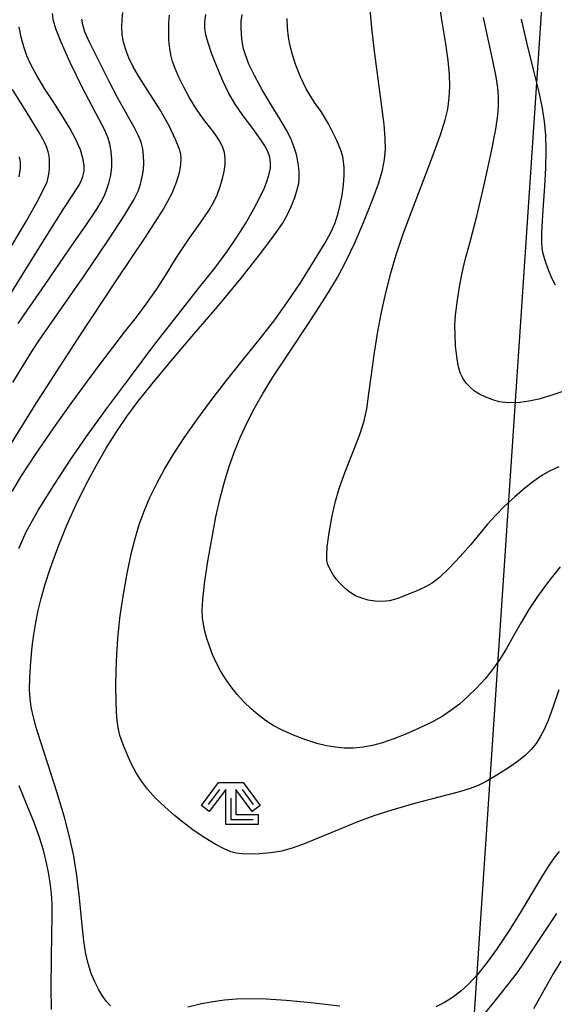
# Model space of a CAD drawing. Extents: x -2000 to 0, y 103500 to 105000.
# Drawn here: x -845 to -791, y 104278 to 104377 of the extents above; entities that cross this region are included whole.
import ezdxf

# ---------------------------------------------------------------- set-up
doc = ezdxf.new("R2010")
doc.units = 0
doc.header["$MEASUREMENT"] = 0
doc.layers.get('0').update_dxf_attribs({"color": 50, "linetype": 'CONTINUOUS'})
for name, color, linetype in [('4265000', 2, 'CONTINUOUS'), ('6333000', 90, 'CONTINUOUS'), ('7101000', 20, 'CONTINUOUS'), ('7102000', 40, 'CONTINUOUS'), ('CLIP_BOX', 4, 'CONTINUOUS')]:
    doc.layers.add(name, color=color, linetype=linetype)

# ---------------------------------------------------------------- blocks, each defined once
blk = doc.blocks.new('633300')
at = {"linetype": 'Continuous', "flags": 128}
for points in [[(-0.45, 0.6), (-0.9, 0)], [(0.45, 0.6), (0.9, 0)], [(0, 0.25), (0, -0.6), (0.9, -0.6)]]:
    blk.add_lwpolyline(points, dxfattribs=at)
at = {"layer": 'CLIP_BOX', "flags": 128}
blk.add_lwpolyline([(-0.49, 0.88), (0.49, 0.88), (1.18, -0.04), (0.86, -0.28), (0.2, 0.6), (0.2, -0.4), (1.1, -0.4), (1.1, -0.8), (-0.2, -0.8), (-0.2, 0.6), (-0.86, -0.28), (-1.18, -0.04), (-0.49, 0.88)], dxfattribs=at)

msp = doc.modelspace()

# ---------------------------------------------------------------- linework, layer by layer
at = {"layer": '4265000'}
msp.add_lwpolyline([(-869.12, 103500), (-842.61, 103598.71), (-826.44, 103872.06), (-823, 103924.96), (-786.67, 104466.86), (-759.14, 104888.29), (-830.36, 105000)], dxfattribs=at)
at = {"layer": '7101000'}
for points in [[(-845.09, 104346.11), (-842.4, 104350.02), (-840.02, 104353.48), (-838.32, 104355.92), (-837.3, 104357.44), (-836.79, 104358.28), (-836.48, 104358.86), (-836.24, 104359.45), (-836.01, 104360.15), (-835.82, 104360.97), (-835.72, 104361.79), (-835.71, 104362.57), (-835.79, 104363.34), (-835.92, 104364.05), (-836.07, 104364.65), (-836.42, 104365.45), (-837.31, 104367.16), (-838.64, 104369.71), (-839.89, 104372.25), (-840.78, 104374.27), (-841.32, 104375.6), (-841.57, 104376.41), (-841.65, 104377.16)], [(-835.86, 104277.79), (-836.29, 104278.26), (-836.68, 104278.82), (-837.06, 104279.47), (-837.43, 104280.21), (-837.78, 104281.03), (-838.07, 104281.93), (-838.31, 104282.96), (-838.51, 104284.3), (-838.72, 104286.22), (-838.96, 104288.59), (-839.23, 104290.85), (-839.54, 104292.79), (-839.91, 104294.58), (-840.42, 104296.54), (-841.2, 104299.12), (-842.12, 104302.03), (-842.86, 104304.28), (-843.29, 104305.65), (-843.58, 104306.7), (-843.79, 104307.7), (-843.91, 104308.56), (-843.96, 104309.43), (-843.92, 104310.67), (-843.83, 104312.25), (-843.69, 104313.73), (-843.53, 104314.98), (-843.33, 104316.17), (-843.09, 104317.37), (-842.81, 104318.58), (-842.44, 104319.92), (-841.87, 104321.65), (-841.11, 104323.75), (-840.23, 104325.92), (-839.3, 104327.99), (-838.31, 104329.97), (-837.3, 104331.85), (-836.27, 104333.62), (-835.24, 104335.27), (-834.2, 104336.8), (-833.08, 104338.32), (-831.69, 104340.06), (-829.92, 104342.19), (-827.69, 104344.8), (-825.18, 104347.73), (-822.77, 104350.64), (-820.78, 104353.16), (-819.42, 104354.97), (-818.63, 104356.12), (-818.12, 104357.02), (-817.71, 104357.88), (-817.39, 104358.72), (-817.14, 104359.51), (-816.99, 104360.14), (-816.94, 104360.69), (-816.96, 104361.35), (-817.05, 104362.16), (-817.22, 104363.02), (-817.47, 104363.84), (-817.78, 104364.63), (-818.22, 104365.48), (-818.89, 104366.59), (-819.76, 104367.99), (-820.66, 104369.5), (-821.44, 104370.94), (-821.98, 104372.07), (-822.3, 104372.89), (-822.51, 104373.61), (-822.65, 104374.33), (-822.74, 104375.05), (-822.77, 104375.75), (-822.75, 104376.38), (-822.65, 104377.04)], [(-791.27, 104349.93), (-791.62, 104350.64), (-791.93, 104351.39), (-792.2, 104352.13), (-792.4, 104352.74), (-792.52, 104353.22), (-792.59, 104353.69), (-792.64, 104354.27), (-792.63, 104355.14), (-792.57, 104356.38), (-792.46, 104357.98), (-792.32, 104359.81), (-792.22, 104361.69), (-792.19, 104363.44), (-792.24, 104364.98), (-792.36, 104366.33), (-792.57, 104367.66), (-792.91, 104369.28), (-793.47, 104371.55), (-794.15, 104374.24), (-794.69, 104376.58)], [(-790.89, 104293.26), (-791.44, 104292.57), (-792.01, 104291.76), (-792.68, 104290.68), (-793.58, 104289.18), (-794.7, 104287.29), (-795.92, 104285.33), (-797.12, 104283.54), (-798.18, 104282.07), (-799.08, 104280.94), (-799.91, 104280.04), (-800.74, 104279.27), (-801.57, 104278.64), (-802.4, 104278.12), (-803.24, 104277.69)], [(-812.87, 104277.76), (-815.79, 104278.11), (-818.24, 104278.34), (-820.25, 104278.46), (-821.89, 104278.5), (-823.24, 104278.46), (-824.43, 104278.36), (-825.55, 104278.21), (-826.74, 104277.99), (-828.09, 104277.68)]]:
    msp.add_lwpolyline(points, dxfattribs=at)
at = {"layer": '7102000'}
for points in [[(-790.94, 104331.76), (-791.86, 104331.32), (-792.63, 104330.88), (-793.43, 104330.33), (-794.34, 104329.62), (-795.35, 104328.76), (-796.38, 104327.82), (-797.29, 104326.9), (-798.07, 104326.02), (-798.85, 104325.08), (-799.76, 104324), (-800.83, 104322.79), (-801.97, 104321.58), (-802.9, 104320.68), (-803.61, 104320.12), (-804.36, 104319.7), (-805.24, 104319.31), (-806.17, 104318.93), (-807.07, 104318.58), (-807.89, 104318.36), (-808.62, 104318.27), (-809.33, 104318.3), (-810.02, 104318.41), (-810.68, 104318.6), (-811.29, 104318.86), (-811.84, 104319.18), (-812.33, 104319.57), (-812.78, 104320), (-813.2, 104320.49), (-813.57, 104321.02), (-813.87, 104321.54), (-814.07, 104321.97), (-814.16, 104322.37), (-814.19, 104322.9), (-814.13, 104323.76), (-813.94, 104325.15), (-813.63, 104326.86), (-813.32, 104328.32), (-812.95, 104329.58), (-812.33, 104331.27), (-811.51, 104333.37), (-810.85, 104335.1), (-810.45, 104336.35), (-810.18, 104337.57), (-809.96, 104339.09), (-809.71, 104341.01), (-809.41, 104343.2), (-809.07, 104345.31), (-808.7, 104347.24), (-808.26, 104349.18), (-807.76, 104351.15), (-807.23, 104352.99), (-806.52, 104355.07), (-805.34, 104358.25), (-803.87, 104362.1), (-802.8, 104364.99), (-802.31, 104366.51), (-802.07, 104367.58), (-801.93, 104368.69), (-801.86, 104369.84), (-801.89, 104371.05), (-802.02, 104372.43), (-802.25, 104374.11), (-802.61, 104376.3), (-803, 104378.75)], [(-846.69, 104332.64), (-843.27, 104338.18), (-839.13, 104344.58), (-835.27, 104350.37), (-832.34, 104354.75), (-830.54, 104357.57), (-829.68, 104359.17), (-829.24, 104360.27), (-828.95, 104361.23), (-828.8, 104362.01), (-828.77, 104362.6), (-828.82, 104363.09), (-828.97, 104363.64), (-829.33, 104364.54), (-829.96, 104365.89), (-830.93, 104367.59), (-832.07, 104369.38), (-833, 104370.83), (-833.6, 104371.87), (-834.02, 104372.72), (-834.33, 104373.52), (-834.54, 104374.29), (-834.67, 104375.04), (-834.71, 104375.78), (-834.69, 104376.51), (-834.61, 104377.23)], [(-845.7, 104329.3), (-844.76, 104330.85), (-843.35, 104333.01), (-841.54, 104335.66), (-839.74, 104338.19), (-838.16, 104340.33), (-836.82, 104342.14), (-835.63, 104343.72), (-834.45, 104345.24), (-833.26, 104346.73), (-832.2, 104348.13), (-831.25, 104349.51), (-830.29, 104351.03), (-829.23, 104352.73), (-828.04, 104354.51), (-826.87, 104356.17), (-826, 104357.42), (-825.49, 104358.29), (-825.13, 104359.05), (-824.85, 104359.83), (-824.62, 104360.61), (-824.46, 104361.34), (-824.36, 104362.02), (-824.35, 104362.64), (-824.44, 104363.24), (-824.63, 104363.83), (-824.93, 104364.41), (-825.36, 104365.05), (-825.93, 104365.8), (-826.62, 104366.7), (-827.31, 104367.68), (-827.94, 104368.71), (-828.52, 104369.77), (-829.01, 104370.78), (-829.38, 104371.65), (-829.63, 104372.35), (-829.79, 104372.99), (-829.91, 104373.65), (-829.99, 104374.44), (-830.02, 104375.32), (-830.01, 104376.18), (-829.95, 104376.99)], [(-845.62, 104340.21), (-844.53, 104342.02), (-843.73, 104343.32), (-842.96, 104344.48), (-841.18, 104347.01), (-838.48, 104350.89), (-836.04, 104354.48), (-834.42, 104356.98), (-833.51, 104358.5), (-833.08, 104359.37), (-832.85, 104360.06), (-832.67, 104360.78), (-832.56, 104361.5), (-832.52, 104362.19), (-832.53, 104362.89), (-832.62, 104363.59), (-832.79, 104364.27), (-833.07, 104364.97), (-833.49, 104365.78), (-834, 104366.69), (-834.53, 104367.59), (-835.13, 104368.68), (-836.02, 104370.4), (-837.1, 104372.53), (-837.95, 104374.26), (-838.41, 104375.32), (-838.63, 104376.01), (-838.73, 104376.57)], [(-845.02, 104323.58), (-844.26, 104325.32), (-843.07, 104327.46), (-841.49, 104329.97), (-839.88, 104332.42), (-838.24, 104334.79), (-836.24, 104337.56), (-833.86, 104340.78), (-831.4, 104344.03), (-829.08, 104347.02), (-827.06, 104349.58), (-825.41, 104351.65), (-824.15, 104353.32), (-823.18, 104354.74), (-822.3, 104356.16), (-821.49, 104357.59), (-820.86, 104358.79), (-820.43, 104359.7), (-820.14, 104360.43), (-819.94, 104361.08), (-819.83, 104361.67), (-819.82, 104362.22), (-819.9, 104362.77), (-820.09, 104363.33), (-820.38, 104363.91), (-820.84, 104364.61), (-821.6, 104365.64), (-822.55, 104366.91), (-823.37, 104368.08), (-823.98, 104369.14), (-824.59, 104370.39), (-825.21, 104371.85), (-825.73, 104373.17), (-826.08, 104374.21), (-826.3, 104375.01), (-826.4, 104375.67), (-826.4, 104376.32), (-826.31, 104377.05)], [(-790.94, 104309.43), (-791.53, 104307.65), (-792, 104306.38), (-792.4, 104305.46), (-792.79, 104304.72), (-793.22, 104304.07), (-793.71, 104303.46), (-794.26, 104302.89), (-794.96, 104302.32), (-795.96, 104301.64), (-797.16, 104300.89), (-798.21, 104300.27), (-799.03, 104299.86), (-799.8, 104299.55), (-800.9, 104299.22), (-802.83, 104298.71), (-805.39, 104298.04), (-807.68, 104297.4), (-809.46, 104296.81), (-811.16, 104296.18), (-812.95, 104295.46), (-814.73, 104294.72), (-816.35, 104294.05), (-817.66, 104293.57), (-818.72, 104293.29), (-819.8, 104293.12), (-820.93, 104293.01), (-821.92, 104292.97), (-822.69, 104293), (-823.27, 104293.07), (-823.78, 104293.22), (-824.45, 104293.52), (-825.36, 104293.99), (-826.39, 104294.6), (-827.46, 104295.32), (-828.48, 104296.07), (-829.44, 104296.85), (-830.41, 104297.71), (-831.36, 104298.63), (-832.14, 104299.49), (-832.75, 104300.29), (-833.28, 104301.13), (-833.77, 104302.05), (-834.23, 104303.05), (-834.62, 104304.03), (-834.9, 104304.86), (-835.07, 104305.63), (-835.2, 104306.62), (-835.29, 104308.05), (-835.31, 104310.02), (-835.25, 104312.34), (-835.12, 104314.56), (-834.91, 104316.61), (-834.59, 104318.81), (-834.19, 104321.09), (-833.78, 104323.05), (-833.39, 104324.6), (-832.97, 104325.97), (-832.48, 104327.32), (-831.9, 104328.69), (-831.21, 104330.1), (-830.44, 104331.53), (-829.55, 104333.03), (-828.48, 104334.66), (-827.21, 104336.46), (-825.8, 104338.38), (-824.24, 104340.4), (-822.54, 104342.54), (-820.83, 104344.65), (-819.39, 104346.49), (-818.18, 104348.17), (-816.83, 104350.19), (-815.41, 104352.45), (-814.34, 104354.19), (-813.75, 104355.27), (-813.38, 104356.13), (-813.08, 104357.03), (-812.83, 104357.98), (-812.64, 104358.97), (-812.51, 104359.99), (-812.45, 104360.96), (-812.45, 104361.74), (-812.5, 104362.33), (-812.59, 104362.84), (-812.78, 104363.47), (-813.16, 104364.44), (-814.02, 104366.1), (-814.75, 104367.33), (-815.4, 104368.24), (-816.24, 104369.61), (-816.8, 104370.79), (-817.27, 104371.96), (-817.62, 104373), (-817.86, 104373.91), (-818.03, 104374.79), (-818.13, 104375.7), (-818.14, 104376.66)], [(-790.81, 104321.74), (-792.08, 104320.16), (-793.08, 104318.78), (-793.93, 104317.47), (-794.71, 104316.16), (-795.46, 104314.84), (-796.18, 104313.58), (-796.87, 104312.45), (-797.57, 104311.46), (-798.33, 104310.52), (-799.18, 104309.6), (-800.04, 104308.75), (-800.9, 104307.99), (-801.74, 104307.35), (-802.62, 104306.78), (-803.67, 104306.2), (-804.91, 104305.59), (-806.21, 104305.02), (-807.47, 104304.52), (-808.6, 104304.14), (-809.6, 104303.87), (-810.55, 104303.69), (-811.5, 104303.6), (-812.43, 104303.6), (-813.33, 104303.68), (-814.22, 104303.84), (-815.17, 104304.07), (-816.29, 104304.44), (-817.53, 104304.91), (-818.64, 104305.4), (-819.54, 104305.87), (-820.32, 104306.37), (-821.05, 104306.92), (-821.77, 104307.54), (-822.48, 104308.22), (-823.15, 104308.95), (-823.77, 104309.73), (-824.33, 104310.53), (-824.82, 104311.34), (-825.25, 104312.16), (-825.62, 104312.98), (-825.94, 104313.79), (-826.2, 104314.57), (-826.4, 104315.31), (-826.54, 104316), (-826.63, 104316.66), (-826.66, 104317.41), (-826.59, 104318.49), (-826.42, 104320.04), (-826.12, 104322.13), (-825.71, 104324.52), (-825.29, 104326.75), (-824.87, 104328.61), (-824.44, 104330.26), (-823.97, 104331.79), (-823.44, 104333.28), (-822.84, 104334.75), (-822.17, 104336.2), (-821.43, 104337.63), (-820.62, 104339.05), (-819.58, 104340.73), (-817.98, 104343.15), (-816.01, 104346.11), (-814.31, 104348.73), (-813.12, 104350.73), (-812.21, 104352.44), (-811.38, 104354.18), (-810.5, 104356.22), (-809.62, 104358.4), (-808.96, 104360.19), (-808.59, 104361.46), (-808.4, 104362.52), (-808.31, 104363.56), (-808.32, 104364.66), (-808.43, 104366.04), (-808.69, 104368.06), (-809.04, 104370.61), (-809.37, 104373.12), (-809.63, 104375.39), (-809.84, 104377.53)], [(-790.32, 104339.37), (-791.72, 104338.9), (-792.93, 104338.55), (-793.93, 104338.33), (-794.82, 104338.21), (-795.62, 104338.16), (-796.31, 104338.19), (-796.92, 104338.28), (-797.56, 104338.47), (-798.25, 104338.73), (-798.87, 104339.03), (-799.37, 104339.35), (-799.82, 104339.72), (-800.22, 104340.15), (-800.55, 104340.63), (-800.81, 104341.18), (-801.01, 104341.9), (-801.16, 104342.81), (-801.27, 104343.86), (-801.33, 104344.96), (-801.35, 104345.95), (-801.3, 104346.93), (-801.13, 104348.22), (-800.88, 104349.77), (-800.61, 104351.17), (-800.31, 104352.49), (-799.83, 104354.3), (-799.16, 104356.84), (-798.41, 104359.99), (-797.72, 104363.21), (-797.26, 104365.58), (-797.06, 104366.95), (-796.99, 104367.91), (-796.98, 104368.82), (-797.04, 104369.71), (-797.2, 104370.8), (-797.54, 104372.44), (-798.02, 104374.57), (-798.48, 104376.74)], [(-847.74, 104346.06), (-844.7, 104350.96), (-842.15, 104355.02), (-840.51, 104357.61), (-839.63, 104358.98), (-839.25, 104359.56), (-839.03, 104359.93), (-838.8, 104360.36), (-838.61, 104360.84), (-838.5, 104361.36), (-838.49, 104361.96), (-838.61, 104362.67), (-838.87, 104363.51), (-839.31, 104364.52), (-839.93, 104365.68), (-840.71, 104366.97), (-841.58, 104368.32), (-842.45, 104369.65), (-843.2, 104370.88), (-843.79, 104371.96), (-844.22, 104372.91), (-844.55, 104373.82), (-844.8, 104374.78), (-845, 104375.8)], [(-845.83, 104353.76), (-844.3, 104356.31), (-843.16, 104358.36), (-842.49, 104359.65), (-842.21, 104360.28), (-842.08, 104360.74), (-842, 104361.23), (-841.95, 104361.7), (-841.95, 104362.11), (-841.96, 104362.5), (-842, 104362.89), (-842.08, 104363.28), (-842.22, 104363.73), (-842.49, 104364.33), (-843.06, 104365.33), (-844.17, 104367.12), (-845.68, 104369.53)], [(-845, 104362.81), (-844.9, 104362.28), (-844.89, 104361.66), (-845.03, 104360.78)], [(-841.75, 104277.43), (-841.8, 104279.62), (-841.77, 104282.49), (-841.73, 104284.97), (-841.7, 104286.69), (-841.71, 104287.96), (-841.77, 104289.05), (-841.9, 104290.1), (-842.07, 104291.17), (-842.29, 104292.25), (-842.58, 104293.39), (-842.98, 104294.66), (-843.51, 104296.14), (-844.19, 104297.84), (-845, 104299.81)], [(-791.16, 104287.05), (-793.25, 104283.93), (-794.59, 104281.88), (-795.21, 104280.99), (-796.07, 104279.89), (-797.34, 104278.29), (-798.38, 104277.04)], [(-790.72, 104282.28), (-791.5, 104280.99), (-792.41, 104279.4), (-793.47, 104277.51)]]:
    msp.add_lwpolyline(points, dxfattribs=at)

# ---------------------------------------------------------------- block references
at = {"layer": '6333000', "xscale": 2.5, "yscale": 2.5, "zscale": 2.5}
msp.add_blockref('633300', (-823.8, 104297.954), dxfattribs=at)

doc.saveas('drawing.dxf')
